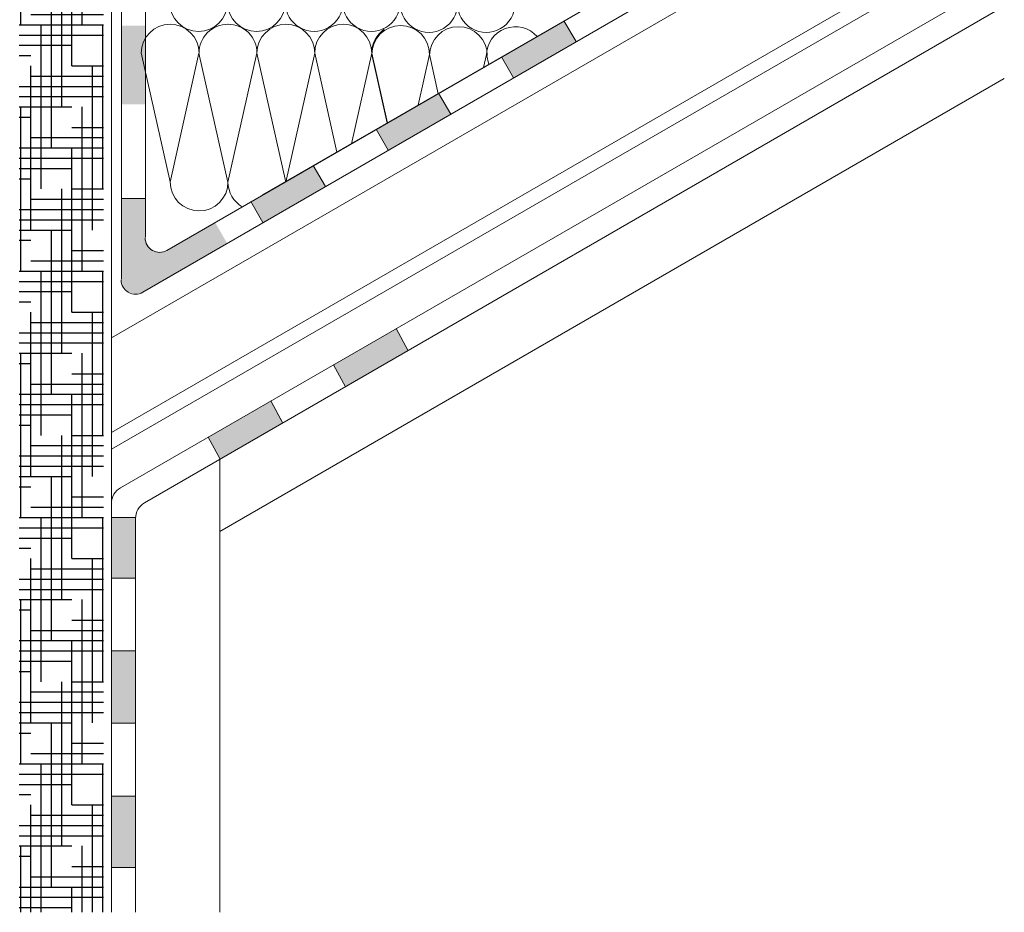
# Model space of a CAD drawing. Units: millimetres. Extents: x 30806 to 35261, y 27963 to 31113.
# Drawn here: x 34573 to 34726, y 28374 to 28512 of the extents above; entities that cross this region are included whole.
import ezdxf

# ---------------------------------------------------------------- set-up
doc = ezdxf.new("R2010")
doc.units = ezdxf.units.MM
doc.linetypes.add('CENTER', pattern=[50.8, 31.75, -6.35, 6.35, -6.35])
doc.linetypes.add('HIDDEN', pattern=[9.525, 6.35, -3.175])
for name, color, linetype, lineweight in [('размеры', 7, 'Continuous', 18), ('тонкая', 3, 'Continuous', 18), ('Тонкие', 7, 'Continuous', 15)]:
    doc.layers.add(name, color=color, linetype=linetype, lineweight=lineweight)
doc.layers.add('стена', color=20, linetype='Continuous')
doc.layers.add('Текст 1', color=254, linetype='Continuous')

msp = doc.modelspace()

# ---------------------------------------------------------------- hatches: boundary and pattern name
at = {"layer": 'Текст 1', "ltscale": 13.333333, "true_color": 0x897639, "transparency": 33554495}
h = msp.add_hatch(dxfattribs=at)
h.set_pattern_fill('HOUND', color=47, style=0)
h.set_pattern_definition([(0, (-84608.1105, -76854.5244), (6.35, 1.5875), [25.4, -12.7]), (90, (-84608.1105, -76854.5244), (-1.5875, -6.35), [25.4, -12.7])])
h.paths.add_polyline_path([(34586.26, 28527.11), (34585.77, 28527.11, -0.414214), (34584.76, 28528.12), (34584.76, 28528.37, 0.414214), (34584.26, 28528.87, -0.414214), (34583.25, 28529.88), (34583.25, 28539.95, -0.414214), (34584.26, 28540.96, 0.478712), (34584.78, 28541.55, -0.463455), (34585.77, 28542.72), (34586.26, 28542.72), (34586.26, 28549.27), (34586.27, 28557.87, -0.26764), (34588.51, 28561.74), (34573.21, 28552.9), (34573.21, 28373.77), (34586.26, 28373.77)])
at = {"layer": 'тонкая', "ltscale": 200}
h = msp.add_hatch(color=7, dxfattribs=at)
h.paths.add_polyline_path([(34592.78, 28510.88), (34589.08, 28510.88), (34589.08, 28498.71), (34592.78, 28498.71)])
h.paths.add_polyline_path([(34592.78, 28531.57), (34589.08, 28531.58), (34589.08, 28521.63), (34592.78, 28521.64)])
h.paths.add_polyline_path([(34592.78, 28551.33), (34589.08, 28551.33), (34589.08, 28541.39), (34592.78, 28541.39)])
h = msp.add_hatch(color=7, dxfattribs=at)
h.paths.add_polyline_path([(34678.76, 28519.61), (34676.9, 28522.84), (34667.2, 28517.25), (34669.07, 28514.01)])
h.paths.add_polyline_path([(34647.82, 28506.05), (34649.68, 28502.82), (34659.38, 28508.42), (34657.51, 28511.65)])
h.paths.add_polyline_path([(34628.43, 28494.86), (34630.29, 28491.63), (34639.99, 28497.22), (34638.12, 28500.46)])
h.paths.add_polyline_path([(34609.04, 28483.67), (34610.91, 28480.43), (34620.6, 28486.03), (34618.73, 28489.26)])
msp.add_hatch(color=7, dxfattribs=at).paths.add_polyline_path([(34589.08, 28471.35, 0.526651), (34592.41, 28469.76), (34605.39, 28477.25), (34603.52, 28480.48), (34596.14, 28476.22, -0.57735), (34592.78, 28478.16), (34592.78, 28484.18), (34589.08, 28484.18)])
h = msp.add_hatch(color=7, dxfattribs=at)
h.paths.add_polyline_path([(34614.01, 28449.43), (34612.16, 28452.86), (34602.48, 28447.27), (34604.32, 28443.83)])
h.paths.add_polyline_path([(34621.85, 28458.45), (34623.69, 28455.02), (34633.39, 28460.62), (34631.54, 28464.05)])
h = msp.add_hatch(color=7, dxfattribs=at)
h.paths.add_polyline_path([(34587.5, 28380.7), (34591.23, 28380.7), (34591.23, 28391.72), (34587.5, 28391.72)])
h.paths.add_polyline_path([(34587.5, 28403.04), (34591.23, 28403.04), (34591.23, 28414.23), (34587.5, 28414.23)])
h.paths.add_polyline_path([(34587.5, 28425.42), (34591.23, 28425.42), (34591.23, 28434.66, -0.016118), (34591.24, 28434.84), (34587.5, 28434.84)])

# ---------------------------------------------------------------- linework, layer by layer
at = {"layer": 'размеры', "color": 7, "ltscale": 500}
for p, q in [((34592.78, 28478.16), (34592.78, 28564.49)), ((34589.05, 28471.69), (34589.05, 28560.76)), ((34725.63, 28546.65), (34592.35, 28469.66))]:
    msp.add_line(p, q, dxfattribs=at)
at = {"layer": 'размеры', "color": 7}
for p, q in [((34587.5, 28437.01), (34587.51, 28562.35)), ((34725.63, 28550.96), (34596.08, 28476.12)), ((34725.63, 28550.96), (34610.88, 28484.7)), ((34725.63, 28525.13), (34587.5, 28445.38)), ((34725.63, 28518.35), (34588.9, 28439.44)), ((34725.63, 28513.88), (34592.63, 28437.09)), ((34659.38, 28508.42), (34657.51, 28511.65)), ((34645.53, 28506.45), (34645.08, 28504.42)), ((34645.53, 28506.45), (34645.88, 28504.89)), ((34649.68, 28502.82), (34647.82, 28506.05)), ((34725.63, 28502.73), (34604.29, 28432.67)), ((34604.29, 28373.77), (34604.29, 28443.87)), ((34587.5, 28373.77), (34587.5, 28437.01)), ((34591.23, 28373.77), (34591.23, 28434.66))]:
    msp.add_line(p, q, dxfattribs=at)
at = {"layer": 'размеры', "color": 7, "linetype": 'HIDDEN', "lineweight": 5, "ltscale": 100}
for p, q in [((34725.63, 28542.36), (34587.5, 28462.61)), ((34725.63, 28527.71), (34587.5, 28447.97))]:
    msp.add_line(p, q, dxfattribs=at)
at = {"layer": 'размеры', "color": 7}
for centre, radius, start, end in [((34636.61, 28514.29), 4.44, 179.9285, 0.5434), ((34645.48, 28514.28), 4.44, 179.4171, 0.0319), ((34641.18, 28506.26), 4.47, 0, 180), ((34649.99, 28506.25), 4.47, 41.2873, 180), ((34590.3, 28437.01), 2.8, 119.993, 180), ((34594.03, 28434.66), 2.8, 120.0035, 180)]:
    msp.add_arc(centre, radius, start, end, dxfattribs=at)
at = {"layer": 'размеры', "color": 7, "ltscale": 500}
for centre in [(34594.96, 28478.06), (34591.23, 28471.59)]:
    msp.add_arc(centre, 2.24, 180, 300, dxfattribs=at)
at = {"layer": 'стена', "color": 7, "lineweight": 20}
for p, q in [((34592.1, 28506.68), (34596.58, 28486.72)), ((34601.04, 28506.64), (34596.58, 28486.71)), ((34601.04, 28506.64), (34605.53, 28486.69)), ((34610.01, 28506.64), (34605.53, 28486.69)), ((34610.01, 28506.64), (34614.47, 28486.71)), ((34618.95, 28506.64), (34614.47, 28486.69)), ((34618.95, 28506.64), (34622.35, 28491.3)), ((34627.77, 28506.64), (34624.66, 28492.63)), ((34627.77, 28506.64), (34630.19, 28495.83)), ((34627.77, 28506.45), (34630.15, 28495.8)), ((34636.71, 28506.45), (34634.94, 28498.57)), ((34636.71, 28506.45), (34638.06, 28500.37))]:
    msp.add_line(p, q, dxfattribs=at)
for centre, radius, start, end in [((34600.99, 28514.47), 4.47, 179.8343, 359.699), ((34609.93, 28514.47), 4.47, 180.301, 0.1657), ((34618.85, 28514.44), 4.44, 179.9285, 0.5434), ((34627.72, 28514.44), 4.44, 179.4171, 0.0319), ((34596.58, 28506.64), 4.47, 0, 180), ((34605.52, 28506.64), 4.47, 89.838, 180), ((34605.54, 28506.64), 4.47, 0, 90.162), ((34614.48, 28506.64), 4.47, 0, 180), ((34623.42, 28506.64), 4.47, 90.7994, 180), ((34623.3, 28506.64), 4.47, 359.9604, 89.1611), ((34632.24, 28506.45), 4.47, 0, 180), ((34632.24, 28506.64), 4.47, 124.4279, 179.9604), ((34601.06, 28486.71), 4.47, 179.8343, 359.699), ((34610, 28486.71), 4.47, 180.301, 239.5908)]:
    msp.add_arc(centre, radius, start, end, dxfattribs=at)
at = {"layer": 'тонкая', "color": 7, "ltscale": 5}
for p, q in [((34639.99, 28497.22), (34638.12, 28500.46)), ((34630.29, 28491.63), (34628.43, 28494.86)), ((34620.6, 28486.03), (34618.73, 28489.26)), ((34592.84, 28484.18), (34589.11, 28484.18)), ((34610.91, 28480.43), (34609.04, 28483.67))]:
    msp.add_line(p, q, dxfattribs=at)
at = {"layer": 'Тонкие', "color": 7, "linetype": 'CENTER', "ltscale": 10}
for p, q in [((34631.54, 28464.05), (34633.39, 28460.62)), ((34621.85, 28458.45), (34623.69, 28455.02)), ((34612.16, 28452.86), (34614.01, 28449.43)), ((34612.16, 28452.86), (34613.75, 28449.87)), ((34602.48, 28447.27), (34604.32, 28443.83)), ((34587.46, 28434.84), (34591.22, 28434.84)), ((34587.46, 28425.42), (34591.22, 28425.42)), ((34587.46, 28414.23), (34591.22, 28414.23)), ((34587.46, 28414.23), (34591.22, 28414.23)), ((34587.46, 28403.04), (34591.22, 28403.04)), ((34587.46, 28391.72), (34591.22, 28391.72)), ((34587.46, 28380.7), (34591.22, 28380.7))]:
    msp.add_line(p, q, dxfattribs=at)

doc.saveas('drawing.dxf')
